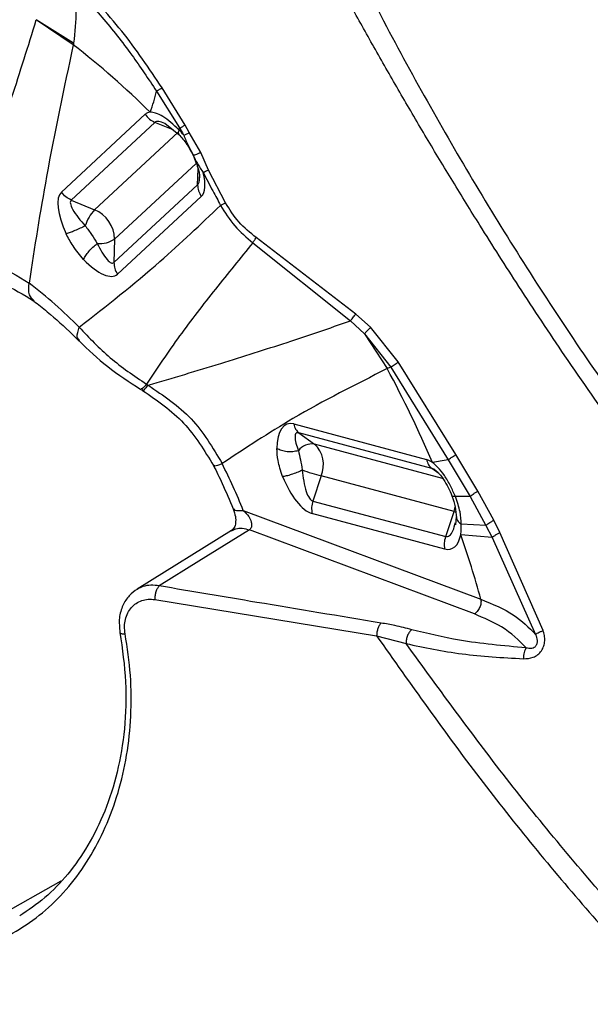
# Model space of a CAD drawing. Units: millimetres. Extents: x 69 to 1126, y 56 to 792.
# Drawn here: x 865 to 877, y 163 to 184 of the extents above; entities that cross this region are included whole.
import ezdxf

# ---------------------------------------------------------------- set-up
doc = ezdxf.new("R2010")
doc.units = ezdxf.units.MM

msp = doc.modelspace()

# ---------------------------------------------------------------- linework, layer by layer
at = {"color": 7, "linetype": 'Continuous', "lineweight": 25}
for p, q in [((865.836, 183.455), (865.037, 183.988)), ((865.842, 183.486), (865.038, 183.994)), ((867.631, 182.455), (868.13, 181.659)), ((868.251, 181.72), (867.753, 182.523)), ((865.581, 180.275), (867.389, 181.952)), ((867.599, 181.779), (865.791, 180.102)), ((867.993, 181.616), (867.599, 181.779)), ((867.811, 181.758), (868.116, 181.52)), ((868.341, 181.558), (868.251, 181.72)), ((868.103, 181.57), (866.295, 179.893)), ((868.586, 181.131), (868.341, 181.558)), ((868.753, 180.748), (868.586, 181.131)), ((868.487, 180.892), (866.727, 179.26)), ((868.521, 180.429), (868.531, 180.774)), ((869.125, 180.041), (868.753, 180.748)), ((866.713, 178.752), (868.521, 180.429)), ((865.791, 180.102), (866.295, 179.893)), ((868.599, 180.18), (866.791, 178.503)), ((866.727, 179.26), (866.713, 178.752)), ((869.712, 179.18), (871.819, 177.493)), ((871.934, 177.642), (869.785, 179.292)), ((871.819, 177.493), (872.123, 177.217)), ((872.255, 177.356), (871.934, 177.642)), ((872.853, 176.607), (872.255, 177.356)), ((872.123, 177.217), (872.614, 176.463)), ((872.123, 177.217), (872.69, 176.498)), ((874.096, 174.608), (872.853, 176.607)), ((872.69, 176.498), (873.929, 174.492)), ((870.594, 175.269), (873.463, 174.501)), ((873.576, 174.309), (870.708, 175.078)), ((870.708, 175.078), (871.046, 174.837)), ((873.81, 174.096), (871.046, 174.837)), ((873.929, 174.492), (874.403, 173.706)), ((874.573, 173.822), (874.096, 174.608)), ((873.729, 174.2), (873.576, 174.309)), ((871.187, 174.147), (871.008, 173.607)), ((874.056, 173.379), (871.187, 174.147)), ((874.913, 173.191), (874.573, 173.822)), ((874.403, 173.706), (874.085, 173.701)), ((874.403, 173.706), (874.741, 173.081)), ((869.506, 173.405), (874.637, 171.488)), ((871.008, 173.607), (873.877, 172.839)), ((873.858, 172.571), (870.989, 173.339)), ((873.877, 172.839), (874.056, 173.379)), ((874.105, 173.271), (874.084, 173.094)), ((875.048, 172.929), (874.913, 173.191)), ((874.494, 171.169), (869.638, 172.984)), ((874.741, 173.081), (874.213, 173.108)), ((874.741, 173.081), (874.877, 172.817)), ((869.253, 172.97), (867.218, 171.705)), ((874.877, 172.817), (874.2, 172.876)), ((874.877, 172.817), (875.814, 170.729)), ((875.981, 170.813), (875.048, 172.929)), ((867.596, 171.481), (872.385, 170.695)), ((872.385, 170.695), (873.02, 170.53)), ((862.605, 163.739), (865.577, 165.413))]:
    msp.add_line(p, q, dxfattribs=at)
at = {"color": 7, "linetype": 'Continuous', "lineweight": 25, "flags": 128}
for points in [[(874.056, 173.379), (874.083, 173.48), (874.085, 173.492)], [(874.056, 173.379), (874.093, 173.369), (874.099, 173.368)], [(869.638, 172.984), (868.548, 172.306), (867.692, 171.774)]]:
    msp.add_lwpolyline(points, dxfattribs=at)
at = {"color": 7, "linetype": 'Continuous', "lineweight": 25}
for centre, radius, start, end in [((853.725, 167.969), 19.659, 45.5344, 51.9723), ((864.2, 183.218), 3.515, 339.711, 347.4617), ((864.678, 182.977), 3.696, 338.4552, 339.1047), ((867.011, 179.247), 0.965, 137.941, 161.9258), ((866.031, 179.249), 0.696, 0.9274, 67.7665), ((866.412, 179.72), 0.558, 264.0685, 304.4494), ((858.558, 170.037), 10.413, 44.6681, 52.6171), ((881.571, 157.096), 21.338, 114.5949, 114.8204), ((850.058, 164.328), 25.613, 23.2548, 28.2805), ((870.994, 174.465), 0.375, 82.0053, 142.8631), ((870.62, 174.39), 0.617, 336.7888, 46.3406), ((874.527, 169.43), 5.097, 96.7289, 100.5828), ((857.121, 168.399), 13.359, 22.0088, 26.7623), ((872.735, 179.718), 5.782, 250.2379, 254.4775), ((852.716, 165.35), 22.764, 15.6429, 19.3061)]:
    msp.add_arc(centre, radius, start, end, dxfattribs=at)
for centre, major_axis, ratio, start_param, end_param in [((868.087, 180.93), (-0.674, 1.04), 0.374032, 6.096688, 6.348385), ((867.901, 181.202), (-0.674, 1.04), 0.374032, 3.206792, 3.981704), ((866.279, 179.253), (-0.674, 1.04), 0.374032, 0.065199, 1.221527), ((866.093, 179.525), (-0.674, 1.04), 0.374032, 2.050464, 3.206792), ((870.822, 174.156), (-0.364, 1.112), 0.419746, 6.015935, 7.172262), ((873.691, 173.388), (-0.364, 1.112), 0.419746, 5.791288, 6.015935), ((870.762, 174.452), (-0.364, 1.112), 0.419746, 1.718014, 2.874342), ((873.63, 173.684), (-0.364, 1.112), 0.419746, 2.874342, 3.77308)]:
    msp.add_ellipse(centre, major_axis=major_axis, ratio=ratio, start_param=start_param, end_param=end_param, dxfattribs=at)
for points, knots in [([(914.482, 152.883), (914.204, 152.837), (913.598, 152.735), (912.587, 152.632), (911.395, 152.577), (910.013, 152.603), (908.433, 152.741), (906.648, 153.029), (904.754, 153.482), (902.87, 154.075), (901.12, 154.746), (899.527, 155.455), (898.097, 156.169), (896.834, 156.86), (895.741, 157.506), (894.819, 158.084), (894.102, 158.556), (893.532, 158.944), (893.053, 159.279), (892.574, 159.622), (892.096, 159.973), (891.619, 160.331), (891.143, 160.697), (889.957, 161.63), (888.167, 163.141), (885.814, 165.353), (883.992, 167.238), (882.602, 168.779), (881.631, 169.901), (880.718, 170.999), (879.86, 172.069), (879.058, 173.106), (878.308, 174.107), (877.438, 175.308), (876.486, 176.675), (875.493, 178.171), (874.69, 179.431), (874.028, 180.502), (873.463, 181.44), (872.918, 182.368), (872.392, 183.286), (871.884, 184.194), (871.391, 185.099), (870.905, 186.011), (870.327, 187.125), (869.637, 188.505), (868.89, 190.073), (868.219, 191.561), (867.577, 193.043), (866.94, 194.591), (866.294, 196.285), (865.7, 197.976), (865.135, 199.731), (864.624, 201.498), (864.188, 203.229), (863.847, 204.802), (863.56, 206.364), (863.329, 207.943), (863.157, 209.567), (863.058, 211.124), (863.025, 212.625), (863.056, 214.104), (863.155, 215.59), (863.326, 217.098), (863.533, 218.356), (863.742, 219.383), (863.931, 220.197), (864.158, 221.059), (864.428, 221.964), (864.745, 222.908), (865.093, 223.831), (865.46, 224.704), (865.82, 225.482), (866.168, 226.176), (866.491, 226.775), (866.785, 227.285), (867.043, 227.711), (867.27, 228.068), (867.457, 228.352), (867.63, 228.607), (867.796, 228.846), (867.976, 229.097), (868.158, 229.344), (868.342, 229.585), (868.528, 229.822), (868.944, 230.337), (869.835, 231.352), (871.214, 232.628), (872.62, 233.681), (873.48, 234.142), (873.784, 234.304)], [0, 0, 0, 0, 0.010379, 0.022631, 0.036754, 0.05275, 0.070617, 0.090356, 0.111967, 0.132192, 0.150652, 0.167346, 0.182274, 0.195436, 0.206833, 0.216463, 0.224327, 0.229367, 0.234407, 0.239446, 0.244486, 0.249526, 0.254565, 0.259605, 0.287316, 0.312059, 0.336802, 0.348624, 0.35995, 0.370781, 0.381117, 0.390958, 0.400303, 0.409153, 0.424092, 0.437366, 0.448976, 0.457174, 0.465245, 0.473188, 0.481004, 0.488691, 0.496251, 0.503892, 0.511691, 0.524239, 0.538446, 0.550817, 0.561273, 0.575348, 0.589423, 0.603499, 0.617575, 0.633431, 0.648057, 0.661451, 0.673615, 0.688232, 0.702429, 0.716208, 0.729568, 0.742839, 0.756593, 0.770831, 0.785555, 0.793078, 0.801237, 0.810032, 0.819463, 0.829529, 0.840231, 0.849826, 0.859046, 0.867328, 0.874674, 0.881082, 0.886552, 0.891086, 0.895099, 0.897903, 0.901416, 0.904916, 0.908402, 0.911875, 0.915334, 0.918779, 0.934837, 0.962756, 0.986877, 1, 1, 1, 1]), ([(865.391, 217.366), (865.349, 217.065), (865.229, 216.208), (865.09, 214.76), (864.998, 213.013), (864.984, 211.228), (865.044, 209.409), (865.179, 207.563), (865.388, 205.692), (865.669, 203.801), (866.021, 201.894), (866.443, 199.975), (866.935, 198.047), (867.493, 196.116), (868.117, 194.185), (868.805, 192.257), (869.556, 190.337), (870.368, 188.428), (871.238, 186.534), (872.165, 184.66), (873.147, 182.809), (874.183, 180.984), (875.268, 179.19), (876.403, 177.43), (877.583, 175.708), (878.808, 174.027), (880.073, 172.392), (881.378, 170.805), (882.72, 169.27), (884.095, 167.79), (885.503, 166.369), (886.939, 165.009), (888.401, 163.714), (889.887, 162.487), (891.395, 161.33), (892.921, 160.247), (894.462, 159.241), (896.016, 158.314), (897.58, 157.47), (899.151, 156.711), (900.724, 156.04), (902.296, 155.459), (903.863, 154.972), (905.421, 154.579), (906.964, 154.282), (908.489, 154.083), (909.99, 153.982), (911.462, 153.979), (912.901, 154.072), (914.303, 154.262), (915.666, 154.543), (916.981, 154.924), (917.951, 155.26), (918.467, 155.497), (918.574, 155.547)], [0, 0, 0, 0, 0.010708, 0.030564, 0.050438, 0.070336, 0.090242, 0.110143, 0.130031, 0.149902, 0.169752, 0.189581, 0.209388, 0.229174, 0.248941, 0.26869, 0.288423, 0.308143, 0.327853, 0.347555, 0.367251, 0.386945, 0.40664, 0.426337, 0.446039, 0.465748, 0.485469, 0.505203, 0.524953, 0.544722, 0.564513, 0.584327, 0.604166, 0.624033, 0.643927, 0.663848, 0.683794, 0.703763, 0.723748, 0.743739, 0.763721, 0.783676, 0.803584, 0.82342, 0.843157, 0.862766, 0.882223, 0.901506, 0.920601, 0.939503, 0.958218, 0.976761, 0.995155, 1, 1, 1, 1]), ([(867.753, 182.523), (867.473, 182.94), (866.913, 183.774), (866.221, 184.506), (865.875, 184.872)], [0, 0, 0, 0, 0.499424, 1, 1, 1, 1]), ([(865.784, 184.78), (865.832, 184.592), (865.927, 184.222), (865.87, 183.728), (865.842, 183.486)], [0, 0, 0, 0, 0.509891, 1, 1, 1, 1]), ([(865.784, 184.78), (866.011, 184.539), (866.477, 184.046), (867.089, 183.264), (867.456, 182.716), (867.631, 182.455)], [0, 0, 0, 0, 0.333921, 0.683419, 1, 1, 1, 1]), ([(863.244, 178.865), (863.476, 179.447), (863.935, 180.598), (864.51, 182.298), (864.862, 183.427), (865.037, 183.988)], [0, 0, 0, 0, 0.339849, 0.67144, 1, 1, 1, 1]), ([(865.037, 183.988), (865.037, 183.99), (865.037, 183.992), (865.038, 183.994), (865.038, 183.994)], [0, 0, 0, 0, 0.560544, 1, 1, 1, 1]), ([(865.836, 183.455), (865.635, 182.513), (865.274, 180.831), (865, 179.081), (864.88, 178.311)], [0, 0, 0, 0, 0.560017, 1, 1, 1, 1]), ([(865.842, 183.486), (865.841, 183.48), (865.839, 183.47), (865.837, 183.459), (865.836, 183.455)], [0, 0, 0, 0, 0.560112, 1, 1, 1, 1]), ([(867.631, 182.455), (867.638, 182.458), (867.652, 182.466), (867.682, 182.482), (867.715, 182.501), (867.74, 182.516), (867.753, 182.523)], [0, 0, 0, 0, 0.249958, 0.5, 0.750042, 1, 1, 1, 1]), ([(868.115, 181.62), (868.001, 181.727), (867.836, 181.882), (867.622, 181.983), (867.534, 181.994), (867.496, 181.999)], [0, 0, 0, 0, 0.558318, 0.807993, 1, 1, 1, 1]), ([(867.811, 181.757), (867.766, 181.774), (867.702, 181.798), (867.63, 181.798), (867.609, 181.785), (867.599, 181.779)], [0, 0, 0, 0, 0.557298, 0.790876, 1, 1, 1, 1]), ([(868.115, 181.62), (868.109, 181.598), (868.096, 181.554), (868.109, 181.531), (868.116, 181.519)], [0, 0, 0, 0, 0.5, 1, 1, 1, 1]), ([(868.22, 181.501), (868.201, 181.523), (868.167, 181.565), (868.132, 181.603), (868.115, 181.62)], [0, 0, 0, 0, 0.54595, 1, 1, 1, 1]), ([(868.116, 181.519), (868.174, 181.452), (868.29, 181.317), (868.375, 181.157), (868.418, 181.077)], [0, 0, 0, 0, 0.49883, 1, 1, 1, 1]), ([(868.13, 181.659), (868.147, 181.63), (868.178, 181.577), (868.207, 181.524), (868.22, 181.501)], [0, 0, 0, 0, 0.559549, 1, 1, 1, 1]), ([(868.22, 181.501), (868.252, 181.424), (868.31, 181.282), (868.39, 181.137), (868.426, 181.071)], [0, 0, 0, 0, 0.542793, 1, 1, 1, 1]), ([(868.418, 181.076), (868.464, 180.968), (868.526, 180.822), (868.56, 180.656), (868.562, 180.604), (868.562, 180.583)], [0, 0, 0, 0, 0.624188, 0.839595, 1, 1, 1, 1]), ([(868.426, 181.071), (868.432, 181.072), (868.443, 181.074), (868.48, 181.086), (868.528, 181.105), (868.567, 181.122), (868.586, 181.131)], [0, 0, 0, 0, 0.249982, 0.499966, 0.749887, 1, 1, 1, 1]), ([(868.426, 181.071), (868.454, 181.01), (868.516, 180.876), (868.597, 180.759), (868.641, 180.695)], [0, 0, 0, 0, 0.459704, 1, 1, 1, 1]), ([(868.641, 180.695), (868.71, 180.563), (868.834, 180.326), (868.96, 180.09), (869.015, 179.987)], [0, 0, 0, 0, 0.56, 1, 1, 1, 1]), ([(868.521, 180.429), (868.529, 180.439), (868.545, 180.46), (868.56, 180.52), (868.559, 180.573), (868.559, 180.605)], [0, 0, 0, 0, 0.262025, 0.555806, 1, 1, 1, 1]), ([(865.791, 180.102), (865.784, 180.093), (865.77, 180.073), (865.773, 180.006), (865.853, 179.821), (865.991, 179.663), (866.094, 179.546)], [0, 0, 0, 0, 0.075491, 0.160132, 0.377138, 1, 1, 1, 1]), ([(865.963, 177.357), (866.552, 177.819), (867.603, 178.645), (868.584, 179.577), (869.015, 179.987)], [0, 0, 0, 0, 0.559968, 1, 1, 1, 1]), ([(869.015, 179.987), (869.11, 179.834), (869.301, 179.528), (869.575, 179.296), (869.712, 179.18)], [0, 0, 0, 0, 0.499645, 1, 1, 1, 1]), ([(869.785, 179.292), (869.654, 179.398), (869.391, 179.61), (869.214, 179.897), (869.125, 180.041)], [0, 0, 0, 0, 0.50152, 1, 1, 1, 1]), ([(866.094, 179.546), (866.057, 179.528), (865.983, 179.491), (865.868, 179.44), (865.762, 179.397), (865.709, 179.38), (865.682, 179.372)], [0, 0, 0, 0, 0.250062, 0.5, 0.749938, 1, 1, 1, 1]), ([(866.059, 178.821), (865.979, 178.915), (865.835, 179.083), (865.729, 179.284), (865.682, 179.372)], [0, 0, 0, 0, 0.55986, 1, 1, 1, 1]), ([(866.094, 179.546), (866.141, 179.483), (866.235, 179.357), (866.315, 179.229), (866.354, 179.165)], [0, 0, 0, 0, 0.499997, 1, 1, 1, 1]), ([(866.059, 178.821), (866.073, 178.848), (866.1, 178.902), (866.172, 178.995), (866.259, 179.087), (866.322, 179.139), (866.354, 179.165)], [0, 0, 0, 0, 0.250062, 0.5, 0.749938, 1, 1, 1, 1]), ([(866.354, 179.165), (866.42, 179.036), (866.508, 178.863), (866.633, 178.748), (866.685, 178.734), (866.704, 178.747), (866.713, 178.752)], [0, 0, 0, 0, 0.626284, 0.837999, 0.923474, 1, 1, 1, 1]), ([(869.712, 179.18), (869.442, 178.848), (868.899, 178.182), (868.106, 177.159), (867.646, 176.475), (867.413, 176.129)], [0, 0, 0, 0, 0.328669, 0.659846, 1, 1, 1, 1]), ([(863.244, 178.865), (863.547, 178.832), (864.148, 178.766), (864.637, 178.462), (864.88, 178.311)], [0, 0, 0, 0, 0.502442, 1, 1, 1, 1]), ([(863.457, 178.47), (863.748, 178.427), (864.319, 178.341), (864.762, 178.062), (864.98, 177.924)], [0, 0, 0, 0, 0.508311, 1, 1, 1, 1]), ([(864.988, 177.93), (864.949, 177.967), (864.864, 178.047), (864.874, 178.218), (864.88, 178.311)], [0, 0, 0, 0, 0.458845, 1, 1, 1, 1]), ([(864.982, 177.923), (865.078, 177.847), (865.361, 177.627), (865.688, 177.332), (865.914, 177.107), (865.961, 177.06)], [0, 0, 0, 0, 0.29244, 0.853941, 1, 1, 1, 1]), ([(867.452, 176.105), (867.98, 176.262), (869.018, 176.57), (870.45, 177.026), (871.364, 177.338), (871.819, 177.493)], [0, 0, 0, 0, 0.343097, 0.673813, 1, 1, 1, 1]), ([(871.819, 177.493), (871.825, 177.503), (871.839, 177.521), (871.867, 177.558), (871.899, 177.599), (871.922, 177.628), (871.934, 177.642)], [0, 0, 0, 0, 0.249916, 0.5, 0.750084, 1, 1, 1, 1]), ([(865.971, 177.073), (865.95, 177.094), (865.897, 177.148), (865.939, 177.279), (865.963, 177.357)], [0, 0, 0, 0, 0.408474, 1, 1, 1, 1]), ([(865.963, 177.357), (866.179, 177.13), (866.612, 176.674), (867.145, 176.311), (867.413, 176.129)], [0, 0, 0, 0, 0.497158, 1, 1, 1, 1]), ([(872.255, 177.356), (872.241, 177.343), (872.215, 177.316), (872.178, 177.278), (872.146, 177.244), (872.13, 177.226), (872.123, 177.217)], [0, 0, 0, 0, 0.249914, 0.5, 0.750086, 1, 1, 1, 1]), ([(865.96, 177.062), (866.159, 176.871), (866.563, 176.487), (867.048, 176.174), (867.294, 176.015)], [0, 0, 0, 0, 0.494602, 1, 1, 1, 1]), ([(872.69, 176.498), (872.7, 176.505), (872.719, 176.519), (872.759, 176.546), (872.804, 176.576), (872.836, 176.597), (872.853, 176.607)], [0, 0, 0, 0, 0.249906, 0.5, 0.750094, 1, 1, 1, 1]), ([(872.614, 176.463), (871.927, 176.118), (870.7, 175.502), (869.553, 174.747), (869.049, 174.415)], [0, 0, 0, 0, 0.560033, 1, 1, 1, 1]), ([(867.413, 176.129), (867.375, 176.083), (867.316, 176.011), (867.306, 176.026), (867.303, 176.031)], [0, 0, 0, 0, 0.646636, 1, 1, 1, 1]), ([(867.452, 176.105), (867.416, 176.064), (867.346, 175.983), (867.313, 175.977), (867.332, 176.033), (867.336, 176.044)], [0, 0, 0, 0, 0.444865, 0.888671, 1, 1, 1, 1]), ([(867.331, 175.993), (867.647, 175.776), (868.273, 175.345), (868.667, 174.695), (868.863, 174.373)], [0, 0, 0, 0, 0.503561, 1, 1, 1, 1]), ([(867.413, 176.129), (867.42, 176.125), (867.433, 176.117), (867.446, 176.108), (867.452, 176.105)], [0, 0, 0, 0, 0.56, 1, 1, 1, 1]), ([(867.452, 176.105), (867.782, 175.883), (868.443, 175.439), (868.847, 174.756), (869.049, 174.415)], [0, 0, 0, 0, 0.500532, 1, 1, 1, 1]), ([(870.708, 175.078), (870.695, 175.08), (870.669, 175.084), (870.632, 175.061), (870.607, 174.947), (870.657, 174.801), (870.695, 174.692)], [0, 0, 0, 0, 0.075491, 0.160132, 0.377138, 1, 1, 1, 1]), ([(870.353, 174.138), (870.315, 174.255), (870.246, 174.463), (870.235, 174.654), (870.23, 174.738)], [0, 0, 0, 0, 0.55986, 1, 1, 1, 1]), ([(870.695, 174.692), (870.656, 174.683), (870.578, 174.665), (870.45, 174.668), (870.327, 174.691), (870.263, 174.723), (870.23, 174.738)], [0, 0, 0, 0, 0.250062, 0.5, 0.749938, 1, 1, 1, 1]), ([(870.695, 174.692), (870.71, 174.629), (870.741, 174.504), (870.767, 174.353), (870.78, 174.277)], [0, 0, 0, 0, 0.499997, 1, 1, 1, 1]), ([(873.929, 174.492), (873.938, 174.499), (873.956, 174.514), (873.996, 174.543), (874.043, 174.575), (874.078, 174.597), (874.096, 174.608)], [0, 0, 0, 0, 0.249873, 0.5, 0.750127, 1, 1, 1, 1]), ([(868.863, 174.373), (868.926, 174.245), (869.078, 173.936), (869.209, 173.623), (869.286, 173.439)], [0, 0, 0, 0, 0.414939, 1, 1, 1, 1]), ([(868.879, 174.381), (868.88, 174.374), (868.881, 174.356), (868.984, 174.392), (869.049, 174.415)], [0, 0, 0, 0, 0.367186, 1, 1, 1, 1]), ([(870.353, 174.138), (870.381, 174.143), (870.438, 174.151), (870.549, 174.183), (870.667, 174.226), (870.742, 174.26), (870.78, 174.277)], [0, 0, 0, 0, 0.250062, 0.5, 0.749938, 1, 1, 1, 1]), ([(870.78, 174.277), (870.797, 174.117), (870.821, 173.903), (870.913, 173.69), (870.967, 173.625), (870.995, 173.613), (871.008, 173.607)], [0, 0, 0, 0, 0.626284, 0.837999, 0.923474, 1, 1, 1, 1]), ([(873.666, 174.26), (873.65, 174.271), (873.619, 174.294), (873.59, 174.304), (873.576, 174.309)], [0, 0, 0, 0, 0.503658, 1, 1, 1, 1]), ([(874.085, 173.701), (874.051, 173.78), (873.983, 173.937), (873.856, 174.154), (873.722, 174.325), (873.63, 174.406), (873.59, 174.44)], [0, 0, 0, 0, 0.284928, 0.564046, 0.812864, 1, 1, 1, 1]), ([(873.661, 174.264), (873.673, 174.255), (873.698, 174.234), (873.757, 174.173), (873.88, 174.01), (873.956, 173.84), (874.011, 173.717)], [0, 0, 0, 0, 0.084598, 0.181277, 0.412381, 1, 1, 1, 1]), ([(874.403, 173.706), (874.412, 173.713), (874.428, 173.727), (874.469, 173.757), (874.518, 173.789), (874.555, 173.811), (874.573, 173.822)], [0, 0, 0, 0, 0.249985, 0.499972, 0.749907, 1, 1, 1, 1]), ([(874.01, 173.718), (874.037, 173.639), (874.09, 173.483), (874.101, 173.33), (874.106, 173.254)], [0, 0, 0, 0, 0.505346, 1, 1, 1, 1]), ([(874.085, 173.701), (874.065, 173.7), (874.025, 173.7), (874.016, 173.713), (874.011, 173.719)], [0, 0, 0, 0, 0.513533, 1, 1, 1, 1]), ([(874.213, 173.108), (874.208, 173.195), (874.197, 173.384), (874.124, 173.59), (874.085, 173.701)], [0, 0, 0, 0, 0.460288, 1, 1, 1, 1]), ([(869.286, 173.439), (869.306, 173.382), (869.342, 173.273), (869.344, 173.135), (869.319, 173.029), (869.274, 172.989), (869.253, 172.97)], [0, 0, 0, 0, 0.299967, 0.562924, 0.794289, 1, 1, 1, 1]), ([(869.302, 173.446), (869.306, 173.431), (869.317, 173.391), (869.434, 173.4), (869.506, 173.405)], [0, 0, 0, 0, 0.383894, 1, 1, 1, 1]), ([(869.506, 173.405), (869.548, 173.362), (869.622, 173.286), (869.676, 173.176), (869.689, 173.1), (869.684, 173.052), (869.668, 173.011), (869.648, 172.993), (869.638, 172.984)], [0, 0, 0, 0, 0.339637, 0.60077, 0.712569, 0.814426, 0.909131, 1, 1, 1, 1]), ([(874.109, 173.256), (874.109, 173.249), (874.107, 173.219), (874.139, 173.165), (874.188, 173.127), (874.213, 173.108)], [0, 0, 0, 0, 0.125464, 0.562734, 1, 1, 1, 1]), ([(874.741, 173.081), (874.749, 173.088), (874.765, 173.101), (874.806, 173.129), (874.856, 173.159), (874.894, 173.181), (874.913, 173.191)], [0, 0, 0, 0, 0.249984, 0.49997, 0.7499, 1, 1, 1, 1]), ([(869.255, 172.966), (869.284, 172.982), (869.351, 173.018), (869.482, 173.026), (869.586, 172.998), (869.638, 172.984)], [0, 0, 0, 0, 0.276071, 0.638007, 1, 1, 1, 1]), ([(873.877, 172.839), (873.89, 172.838), (873.918, 172.835), (873.977, 172.87), (874.046, 172.966), (874.07, 173.081), (874.084, 173.144)], [0, 0, 0, 0, 0.115816, 0.245669, 0.578592, 1, 1, 1, 1]), ([(874.2, 172.876), (874.204, 172.916), (874.213, 172.99), (874.213, 173.07), (874.213, 173.108)], [0, 0, 0, 0, 0.53258, 1, 1, 1, 1]), ([(874.877, 172.817), (874.885, 172.824), (874.9, 172.838), (874.94, 172.865), (874.99, 172.897), (875.029, 172.918), (875.048, 172.929)], [0, 0, 0, 0, 0.249983, 0.499968, 0.749894, 1, 1, 1, 1]), ([(867.221, 171.706), (867.159, 171.662), (867.031, 171.57), (866.895, 171.355), (866.813, 171.082), (866.833, 170.876), (866.843, 170.771)], [0, 0, 0, 0, 0.223785, 0.465849, 0.725247, 1, 1, 1, 1]), ([(867.692, 171.774), (867.631, 171.782), (867.509, 171.798), (867.346, 171.77), (867.256, 171.721), (867.216, 171.699)], [0, 0, 0, 0, 0.355491, 0.710124, 1, 1, 1, 1]), ([(867.692, 171.774), (867.678, 171.758), (867.65, 171.725), (867.617, 171.65), (867.597, 171.565), (867.596, 171.509), (867.596, 171.481)], [0, 0, 0, 0, 0.249956, 0.499917, 0.749723, 1, 1, 1, 1]), ([(872.481, 170.973), (871.586, 171.122), (869.987, 171.386), (868.393, 171.656), (867.692, 171.774)], [0, 0, 0, 0, 0.56, 1, 1, 1, 1]), ([(866.956, 170.738), (866.949, 170.792), (866.936, 170.901), (866.957, 171.055), (867.008, 171.194), (867.087, 171.312), (867.19, 171.403), (867.313, 171.464), (867.45, 171.494), (867.547, 171.485), (867.596, 171.481)], [0, 0, 0, 0, 0.124669, 0.249582, 0.374643, 0.49986, 0.625069, 0.750242, 0.875232, 1, 1, 1, 1]), ([(874.637, 171.488), (874.887, 171.383), (875.383, 171.174), (875.672, 170.876), (875.814, 170.729)], [0, 0, 0, 0, 0.505587, 1, 1, 1, 1]), ([(875.612, 170.438), (875.455, 170.597), (875.174, 170.881), (874.702, 171.081), (874.494, 171.169)], [0, 0, 0, 0, 0.559743, 1, 1, 1, 1]), ([(872.481, 170.973), (872.468, 170.958), (872.441, 170.927), (872.41, 170.856), (872.389, 170.776), (872.387, 170.722), (872.385, 170.695)], [0, 0, 0, 0, 0.249963, 0.49993, 0.749769, 1, 1, 1, 1]), ([(873.144, 170.83), (873.025, 170.861), (872.812, 170.915), (872.582, 170.956), (872.481, 170.973)], [0, 0, 0, 0, 0.559997, 1, 1, 1, 1]), ([(862.649, 163.764), (862.666, 163.763), (862.924, 163.754), (863.4, 163.845), (864.065, 164.038), (864.683, 164.351), (865.248, 164.762), (865.751, 165.274), (866.184, 165.876), (866.541, 166.556), (866.816, 167.305), (867.003, 168.111), (867.092, 168.961), (867.09, 169.842), (867, 170.44), (866.956, 170.738)], [0, 0, 0, 0, 0.005623, 0.088555, 0.171468, 0.254367, 0.337244, 0.420133, 0.503075, 0.586035, 0.668949, 0.751779, 0.834579, 0.917326, 1, 1, 1, 1]), ([(866.843, 170.77), (866.894, 170.412), (866.996, 169.706), (866.96, 168.689), (866.804, 167.751), (866.533, 166.908), (866.171, 166.17), (865.732, 165.545), (865.238, 165.029), (864.864, 164.778), (864.68, 164.654)], [0, 0, 0, 0, 0.136901, 0.270522, 0.40074, 0.527591, 0.651022, 0.770903, 0.887191, 1, 1, 1, 1]), ([(866.844, 170.77), (866.844, 170.77), (866.843, 170.764), (866.854, 170.755), (866.877, 170.746), (866.911, 170.739), (866.941, 170.739), (866.956, 170.738)], [0, 0, 0, 0, 0.037238, 0.277168, 0.518051, 0.759183, 1, 1, 1, 1]), ([(872.385, 170.695), (873.117, 169.659), (874.58, 167.589), (876.956, 164.706), (879.425, 162.004), (881.976, 159.5), (884.585, 157.191), (887.238, 155.081), (889.918, 153.173), (892.613, 151.472), (895.311, 149.984), (897.998, 148.721), (900.665, 147.671), (902.408, 147.179), (903.28, 146.933)], [0, 0, 0, 0, 0.083709, 0.167273, 0.250707, 0.334046, 0.417328, 0.500578, 0.583811, 0.667036, 0.750261, 0.83349, 0.916733, 1, 1, 1, 1]), ([(873.144, 170.83), (873.126, 170.814), (873.09, 170.781), (873.048, 170.704), (873.022, 170.616), (873.021, 170.558), (873.02, 170.53)], [0, 0, 0, 0, 0.249948, 0.499903, 0.749676, 1, 1, 1, 1]), ([(875.612, 170.438), (875.121, 170.482), (874.244, 170.56), (873.48, 170.748), (873.144, 170.83)], [0, 0, 0, 0, 0.559706, 1, 1, 1, 1]), ([(875.553, 170.202), (875.626, 170.206), (875.736, 170.212), (875.866, 170.288), (875.946, 170.371), (875.999, 170.476), (876.018, 170.59), (876.013, 170.705), (875.991, 170.777), (875.981, 170.813)], [0, 0, 0, 0, 0.25054, 0.377787, 0.505044, 0.630558, 0.755447, 0.878414, 1, 1, 1, 1]), ([(875.814, 170.729), (875.83, 170.686), (875.853, 170.625), (875.851, 170.546), (875.839, 170.507), (875.826, 170.481), (875.808, 170.46), (875.778, 170.437), (875.709, 170.415), (875.652, 170.428), (875.612, 170.438)], [0, 0, 0, 0, 0.269073, 0.387087, 0.441, 0.49288, 0.544806, 0.598566, 0.716263, 1, 1, 1, 1]), ([(875.814, 170.729), (875.82, 170.733), (875.83, 170.743), (875.868, 170.763), (875.919, 170.787), (875.96, 170.805), (875.981, 170.813)], [0, 0, 0, 0, 0.24998, 0.499962, 0.749876, 1, 1, 1, 1]), ([(903.833, 147.372), (902.97, 147.596), (901.245, 148.044), (898.598, 149.034), (895.926, 150.242), (893.239, 151.682), (890.551, 153.339), (887.877, 155.207), (885.229, 157.28), (882.624, 159.551), (880.077, 162.013), (877.61, 164.666), (875.232, 167.49), (873.758, 169.516), (873.02, 170.53)], [0, 0, 0, 0, 0.083311, 0.166653, 0.250019, 0.333398, 0.416777, 0.500144, 0.583487, 0.666799, 0.750082, 0.83335, 0.916635, 1, 1, 1, 1]), ([(873.02, 170.53), (873.413, 170.446), (874.199, 170.28), (875.102, 170.228), (875.553, 170.202)], [0, 0, 0, 0, 0.499937, 1, 1, 1, 1]), ([(875.612, 170.438), (875.604, 170.424), (875.588, 170.398), (875.57, 170.339), (875.557, 170.273), (875.554, 170.226), (875.553, 170.202)], [0, 0, 0, 0, 0.24998, 0.499962, 0.749875, 1, 1, 1, 1])]:
    msp.add_open_spline(points, degree=3, knots=knots, dxfattribs=at)
for points in [[(867.389, 181.952), (867.418, 181.915), (867.477, 181.841), (867.558, 181.8), (867.599, 181.779)], [(868.13, 181.659), (868.147, 181.667), (868.179, 181.682), (868.227, 181.707), (868.251, 181.72)], [(868.22, 181.501), (868.236, 181.508), (868.269, 181.522), (868.317, 181.546), (868.341, 181.558)], [(868.753, 180.748), (868.732, 180.737), (868.688, 180.716), (868.657, 180.702), (868.641, 180.695)], [(868.521, 180.429), (868.524, 180.387), (868.529, 180.301), (868.576, 180.22), (868.599, 180.18)], [(865.791, 180.102), (865.75, 180.123), (865.669, 180.164), (865.61, 180.238), (865.581, 180.275)], [(869.015, 179.987), (869.03, 179.994), (869.061, 180.008), (869.104, 180.03), (869.125, 180.041)], [(869.712, 179.18), (869.722, 179.196), (869.74, 179.228), (869.77, 179.271), (869.785, 179.292)], [(866.713, 178.752), (866.716, 178.71), (866.721, 178.624), (866.768, 178.543), (866.791, 178.503)], [(870.594, 175.269), (870.606, 175.229), (870.629, 175.149), (870.681, 175.101), (870.708, 175.078)], [(873.463, 174.501), (873.475, 174.461), (873.498, 174.38), (873.55, 174.333), (873.576, 174.309)], [(871.008, 173.607), (870.996, 173.562), (870.973, 173.471), (870.984, 173.383), (870.989, 173.339)], [(873.858, 172.571), (873.852, 172.615), (873.841, 172.702), (873.865, 172.793), (873.877, 172.839)], [(874.637, 171.488), (874.638, 171.459), (874.641, 171.399), (874.611, 171.304), (874.561, 171.22), (874.516, 171.186), (874.494, 171.169)]]:
    msp.add_open_spline(points, degree=3, dxfattribs=at)

doc.saveas('drawing.dxf')
